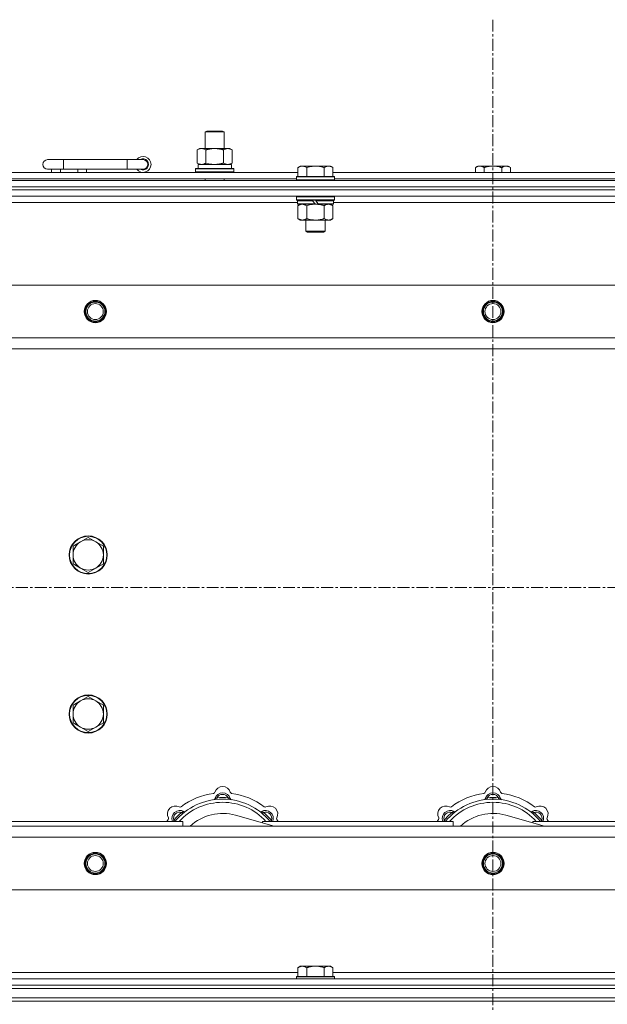
# Model space of a CAD drawing. Units: millimetres. Extents: x 0 to 30576, y -7 to 21000.
# Drawn here: x 7919 to 8289, y 16442 to 17061 of the extents above; entities that cross this region are included whole.
import ezdxf

# ---------------------------------------------------------------- set-up
doc = ezdxf.new("R2010")
doc.units = ezdxf.units.MM
doc.linetypes.add('K5LT_AXLED', pattern=[12, 7.5, -1.5, 1.5, -1.5])
doc.linetypes.add('K5LT_THIN', pattern=[0])
for name, color, linetype, true_color in [('OSI', 2, 'Continuous', 0xffff00), ('R', 1, 'Continuous', 0xff0000), ('WELDING', 7, 'Continuous', 0xffffff)]:
    doc.layers.add(name, color=color, linetype=linetype, true_color=true_color)

msp = doc.modelspace()

# ---------------------------------------------------------------- linework, layer by layer
at = {"layer": 'OSI', "color": 30, "linetype": 'K5LT_AXLED', "lineweight": 18, "true_color": 0xff8000}
for p, q in [((8216.92, 17061.29), (8216.92, 13806.29)), ((3500.92, 16704.29), (10248.92, 16704.29))]:
    msp.add_line(p, q, dxfattribs=at)
at = {"layer": 'R', "color": 7, "linetype": 'K5LT_THIN', "lineweight": 18}
for p, q in [((8035.92, 16990.71), (8036.92, 16991.29)), ((8035.92, 16990.71), (8047.12, 16990.71)), ((8035.92, 16980.29), (8035.92, 16990.71)), ((8036.92, 16991.29), (8046.25, 16991.29)), ((8046.25, 16991.29), (8046.92, 16991.29)), ((8047.92, 16990.71), (8046.92, 16991.29)), ((8047.12, 16990.71), (8047.92, 16990.71)), ((8047.92, 16980.29), (8047.92, 16990.71)), ((8030.95, 16979.44), (8032.42, 16980.29)), ((8030.95, 16971.14), (8030.95, 16979.44)), ((8032.42, 16980.29), (8041.92, 16980.29)), ((8036.44, 16971.14), (8036.44, 16979.44)), ((8041.92, 16980.29), (8051.42, 16980.29)), ((8047.41, 16971.14), (8047.41, 16979.44)), ((8052.89, 16979.44), (8051.42, 16980.29)), ((8052.89, 16971.14), (8052.89, 16979.44)), ((7946.92, 16973.29), (7936.92, 16973.29)), ((7946.92, 16967.29), (7946.92, 16973.29)), ((7986.92, 16973.29), (7946.92, 16973.29)), ((7986.92, 16967.29), (7986.92, 16973.29)), ((7996.92, 16973.29), (7986.92, 16973.29)), ((7946.92, 16967.29), (7936.92, 16967.29)), ((7939.42, 16965.29), (7939.42, 16967.29)), ((7944.92, 16965.29), (7944.92, 16967.29)), ((7986.92, 16967.29), (7946.92, 16967.29)), ((7955.92, 16965.29), (7955.92, 16967.29)), ((7961.42, 16965.29), (7961.42, 16967.29)), ((7996.92, 16967.29), (7986.92, 16967.29)), ((8029.92, 16967.49), (8030.09, 16967.79)), ((8029.92, 16965.59), (8029.92, 16967.49)), ((8029.92, 16967.49), (8053.92, 16967.49)), ((8030.09, 16967.79), (8053.75, 16967.79)), ((8030.95, 16971.14), (8032.42, 16970.29)), ((8031.47, 16970.29), (8052.42, 16970.29)), ((8031.55, 16968.91), (8031.48, 16967.79)), ((8052.89, 16971.14), (8051.42, 16970.29)), ((8052.42, 16967.79), (8052.42, 16970.29)), ((8053.92, 16967.49), (8053.75, 16967.79)), ((8053.92, 16965.59), (8053.92, 16967.49)), ((8095.79, 16969.29), (8094.32, 16968.29)), ((8094.32, 16962.79), (8094.32, 16968.29)), ((8095.79, 16969.29), (8097.07, 16969.29)), ((8097.07, 16969.29), (8105.32, 16969.29)), ((8099.82, 16962.79), (8099.82, 16968.29)), ((8105.32, 16969.29), (8113.57, 16969.29)), ((8110.82, 16962.79), (8110.82, 16968.29)), ((8113.57, 16969.29), (8114.85, 16969.29)), ((8114.85, 16969.29), (8116.32, 16968.29)), ((8116.32, 16962.79), (8116.32, 16968.29)), ((8207.39, 16969.29), (8205.92, 16968.29)), ((8205.92, 16965.29), (8205.92, 16968.29)), ((8207.39, 16969.29), (8208.67, 16969.29)), ((8208.67, 16969.29), (8216.92, 16969.29)), ((8211.42, 16965.29), (8211.42, 16968.29)), ((8216.92, 16969.29), (8225.17, 16969.29)), ((8222.42, 16965.29), (8222.42, 16968.29)), ((8225.17, 16969.29), (8226.45, 16969.29)), ((8226.45, 16969.29), (8227.92, 16968.29)), ((8227.92, 16965.29), (8227.92, 16968.29)), ((7893.12, 16965.29), (8094.32, 16965.29)), ((7894.12, 16961.29), (8093.32, 16961.29)), ((8029.92, 16965.59), (8030.09, 16965.29)), ((8029.92, 16965.59), (8053.92, 16965.59)), ((8035.92, 16960.29), (8035.92, 16961.29)), ((8047.92, 16960.29), (8047.92, 16961.29)), ((8053.92, 16965.59), (8053.75, 16965.29)), ((8093.62, 16962.79), (8093.32, 16962.49)), ((8093.32, 16960.59), (8093.32, 16962.49)), ((8093.32, 16962.49), (8117.32, 16962.49)), ((8093.62, 16962.79), (8117.02, 16962.79)), ((8116.32, 16965.29), (8317.52, 16965.29)), ((8117.02, 16962.79), (8117.32, 16962.49)), ((8117.32, 16960.59), (8117.32, 16962.49)), ((8117.32, 16961.29), (8316.52, 16961.29)), ((7554.92, 16960.29), (8878.92, 16960.29)), ((7554.92, 16956.29), (8878.92, 16956.29)), ((7554.92, 16956.29), (8878.92, 16956.29)), ((8093.32, 16960.59), (8093.62, 16960.29)), ((8093.32, 16960.59), (8117.32, 16960.59)), ((8117.32, 16960.59), (8117.02, 16960.29)), ((7554.92, 16954.29), (8878.92, 16954.29)), ((8878.92, 16954.29), (7554.92, 16954.29)), ((8878.92, 16950.29), (7554.92, 16950.29)), ((8093.62, 16950.29), (8093.32, 16949.99)), ((8093.32, 16948.09), (8093.32, 16949.99)), ((8093.32, 16949.99), (8117.32, 16949.99)), ((8117.02, 16950.29), (8117.32, 16949.99)), ((8117.32, 16948.09), (8117.32, 16949.99)), ((8093.92, 16946.29), (7893.52, 16946.29)), ((8093.32, 16948.09), (8093.62, 16947.79)), ((8093.32, 16948.09), (8117.32, 16948.09)), ((8093.62, 16947.79), (8117.02, 16947.79)), ((8094.22, 16947.79), (8093.92, 16947.49)), ((8093.92, 16945.59), (8093.92, 16947.49)), ((8093.92, 16947.49), (8103.56, 16947.49)), ((8093.92, 16945.59), (8094.22, 16945.29)), ((8093.92, 16945.59), (8105.08, 16945.59)), ((8094.22, 16945.29), (8105.32, 16945.29)), ((8095.79, 16945.29), (8094.32, 16944.29)), ((8094.32, 16944.29), (8094.32, 16936.29)), ((8099.82, 16944.29), (8099.82, 16936.29)), ((8103.32, 16947.79), (8103.56, 16947.49)), ((8103.56, 16947.49), (8105.08, 16945.59)), ((8105.08, 16945.59), (8105.32, 16945.29)), ((8105.32, 16947.79), (8105.56, 16947.49)), ((8107.32, 16945.29), (8105.32, 16945.29)), ((8105.56, 16947.49), (8107.08, 16945.59)), ((8105.56, 16947.49), (8116.72, 16947.49)), ((8107.08, 16945.59), (8107.32, 16945.29)), ((8107.08, 16945.59), (8116.72, 16945.59)), ((8107.32, 16945.29), (8116.42, 16945.29)), ((8110.82, 16944.29), (8110.82, 16936.29)), ((8114.85, 16945.29), (8116.32, 16944.29)), ((8116.32, 16944.29), (8116.32, 16936.29)), ((8116.42, 16947.79), (8116.72, 16947.49)), ((8116.72, 16945.59), (8116.42, 16945.29)), ((8116.72, 16945.59), (8116.72, 16947.49)), ((8317.12, 16946.29), (8116.72, 16946.29)), ((8117.32, 16948.09), (8117.02, 16947.79)), ((8095.79, 16935.29), (8094.32, 16936.29)), ((8114.85, 16935.29), (8116.32, 16936.29)), ((8097.07, 16935.29), (8095.79, 16935.29)), ((8105.32, 16935.29), (8097.07, 16935.29)), ((8099.32, 16928.36), (8099.32, 16935.29)), ((8113.57, 16935.29), (8105.32, 16935.29)), ((8111.32, 16928.36), (8111.32, 16935.29)), ((8114.85, 16935.29), (8113.57, 16935.29)), ((8099.32, 16928.36), (8111.32, 16928.36)), ((8100.32, 16927.79), (8099.32, 16928.36)), ((8100.32, 16927.79), (8110.32, 16927.79)), ((8110.32, 16927.79), (8111.32, 16928.36)), ((7628.14, 16894.29), (8805.7, 16894.29)), ((7661.14, 16861.29), (8772.7, 16861.29)), ((8766.92, 16854.29), (7666.92, 16854.29)), ((7957.66, 16733.04), (7952.89, 16730.29)), ((7962.42, 16735.79), (7957.66, 16733.04)), ((7967.18, 16733.04), (7962.42, 16735.79)), ((7971.95, 16730.29), (7967.18, 16733.04)), ((7952.89, 16730.29), (7952.89, 16724.79)), ((7971.95, 16724.79), (7971.95, 16730.29)), ((7952.89, 16724.79), (7952.89, 16719.29)), ((7952.89, 16719.29), (7957.66, 16716.54)), ((7967.18, 16716.54), (7971.95, 16719.29)), ((7971.95, 16719.29), (7971.95, 16724.79)), ((7957.66, 16716.54), (7962.42, 16713.79)), ((7962.42, 16713.79), (7967.18, 16716.54)), ((7957.66, 16633.04), (7952.89, 16630.29)), ((7962.42, 16635.79), (7957.66, 16633.04)), ((7967.18, 16633.04), (7962.42, 16635.79)), ((7971.95, 16630.29), (7967.18, 16633.04)), ((7952.89, 16630.29), (7952.89, 16624.79)), ((7971.95, 16624.79), (7971.95, 16630.29)), ((7952.89, 16624.79), (7952.89, 16619.29)), ((7971.95, 16619.29), (7971.95, 16624.79)), ((7952.89, 16619.29), (7957.66, 16616.54)), ((7957.66, 16616.54), (7962.42, 16613.79)), ((7962.42, 16613.79), (7967.18, 16616.54)), ((7967.18, 16616.54), (7971.95, 16619.29)), ((8043.46, 16571.13), (8043.37, 16572.13)), ((8050.38, 16571.13), (8050.47, 16572.13)), ((8213.46, 16571.13), (8213.37, 16572.13)), ((8220.38, 16571.13), (8220.47, 16572.13)), ((8021.9, 16562.2), (8021.26, 16562.97)), ((8079.41, 16554.29), (8055.07, 16561.16)), ((8071.94, 16562.2), (8072.58, 16562.97)), ((8191.9, 16562.2), (8191.26, 16562.97)), ((8249.41, 16554.29), (8225.07, 16561.16)), ((8241.94, 16562.2), (8242.58, 16562.97)), ((7666.92, 16554.29), (8766.92, 16554.29)), ((7901.92, 16557.29), (8021.92, 16557.29)), ((8017, 16557.31), (8016.24, 16557.95)), ((8021.92, 16554.29), (8021.92, 16557.29)), ((8071.92, 16557.29), (8071.92, 16556.4)), ((8071.92, 16557.29), (8191.92, 16557.29)), ((8076.84, 16557.31), (8077.6, 16557.95)), ((8187, 16557.31), (8186.24, 16557.95)), ((8191.92, 16554.29), (8191.92, 16557.29)), ((8241.92, 16557.29), (8361.92, 16557.29)), ((8241.92, 16557.29), (8241.92, 16556.4)), ((8246.84, 16557.31), (8247.6, 16557.95)), ((8772.7, 16547.29), (7661.14, 16547.29)), ((8805.7, 16514.29), (7628.14, 16514.29)), ((8095.79, 16466.29), (8094.32, 16465.29)), ((8095.79, 16466.29), (8097.07, 16466.29)), ((8097.07, 16466.29), (8105.32, 16466.29)), ((8105.32, 16466.29), (8113.57, 16466.29)), ((8113.57, 16466.29), (8114.85, 16466.29)), ((8114.85, 16466.29), (8116.32, 16465.29)), ((7893.12, 16462.29), (8094.32, 16462.29)), ((8093.62, 16459.79), (8093.32, 16459.49)), ((8093.32, 16458.29), (8093.32, 16459.49)), ((8093.32, 16459.49), (8117.32, 16459.49)), ((8093.62, 16459.79), (8117.02, 16459.79)), ((8094.32, 16459.79), (8094.32, 16465.29)), ((8099.82, 16459.79), (8099.82, 16465.29)), ((8110.82, 16459.79), (8110.82, 16465.29)), ((8116.32, 16459.79), (8116.32, 16465.29)), ((8116.32, 16462.29), (8317.52, 16462.29)), ((8117.02, 16459.79), (8117.32, 16459.49)), ((8117.32, 16458.29), (8117.32, 16459.49)), ((7554.92, 16458.29), (8878.92, 16458.29)), ((7554.92, 16454.29), (8878.92, 16454.29)), ((7554.92, 16454.29), (8878.92, 16454.29)), ((7554.92, 16452.29), (8878.92, 16452.29)), ((7554.92, 16452.29), (8878.92, 16452.29)), ((7554.92, 16446.29), (8878.92, 16446.29)), ((7554.92, 16446.29), (8878.92, 16446.29)), ((7554.92, 16444.29), (8878.92, 16444.29)), ((8878.92, 16444.29), (7554.92, 16444.29))]:
    msp.add_line(p, q, dxfattribs=at)
for centre, radius in [((7966.92, 16877.79), 7), ((7966.92, 16877.79), 6.5), ((7966.92, 16877.79), 6), ((7966.92, 16877.79), 5), ((8216.92, 16877.79), 7), ((8216.92, 16877.79), 6.5), ((8216.92, 16877.79), 6), ((8216.92, 16877.79), 5), ((7962.42, 16724.79), 12), ((7962.42, 16724.79), 11.7), ((7962.42, 16624.79), 12), ((7962.42, 16624.79), 11.7), ((7966.92, 16530.79), 7), ((7966.92, 16530.79), 6.5), ((7966.92, 16530.79), 6), ((7966.92, 16530.79), 5), ((8216.92, 16530.79), 7), ((8216.92, 16530.79), 6.5), ((8216.92, 16530.79), 6), ((8216.92, 16530.79), 5)]:
    msp.add_circle(centre, radius, dxfattribs=at)
for centre, radius, start, end in [((7936.92, 16970.29), 3, 90, 270), ((7996.92, 16970.29), 5, 216.8699, 143.1301), ((7996.92, 16970.29), 3.5, 238.99728, 121.00272), ((7996.92, 16970.29), 3, 270, 90), ((7962.42, 16724.79), 9.53, 120, 180), ((7962.42, 16724.79), 9.53, 60, 120), ((7962.42, 16724.79), 9.53, 0, 60), ((7962.42, 16724.79), 9.53, 180, 240), ((7962.42, 16724.79), 9.53, 300, 0), ((7962.42, 16724.79), 9.53, 240, 300), ((7962.42, 16624.79), 9.53, 120, 180), ((7962.42, 16624.79), 9.53, 60, 120), ((7962.42, 16624.79), 9.53, 0, 60), ((7962.42, 16624.79), 9.53, 180, 240), ((7962.42, 16624.79), 9.53, 300, 0), ((7962.42, 16624.79), 9.53, 240, 300), ((8046.92, 16574.29), 5, 15.65482, 164.34518), ((8216.92, 16574.29), 5, 15.65482, 164.34518), ((8046.92, 16532.29), 39, 90, 140.13166), ((8046.92, 16532.29), 43, 97.54502, 127.45498), ((8041.14, 16575.91), 1, 277.54502, 344.34518), ((8041.13, 16571.87), 1, 278.32066, 344.74248), ((8041.13, 16571.87), 1, 278.32066, 344.74248), ((8046.92, 16570.29), 5, 15.25752, 164.74248), ((8046.92, 16570.29), 4, 27.42107, 152.57893), ((8046.92, 16532.29), 40, 84.90746, 95.09254), ((8046.92, 16532.29), 39, 39.86834, 90), ((8052.7, 16575.91), 1, 195.65482, 262.45498), ((8052.71, 16571.87), 1, 195.25752, 261.67934), ((8052.71, 16571.87), 1, 195.25752, 261.67934), ((8046.92, 16532.29), 43, 52.54502, 82.45498), ((8216.92, 16532.29), 39, 90, 140.13166), ((8216.92, 16532.29), 43, 97.54502, 127.45498), ((8211.14, 16575.91), 1, 277.54502, 344.34518), ((8211.13, 16571.87), 1, 278.32066, 344.74248), ((8211.13, 16571.87), 1, 278.32066, 344.74248), ((8216.92, 16570.29), 5, 15.25752, 164.74248), ((8216.92, 16570.29), 4, 27.42107, 152.57893), ((8216.92, 16532.29), 40, 84.90746, 95.09254), ((8216.92, 16532.29), 39, 39.86834, 90), ((8222.7, 16575.91), 1, 195.65482, 262.45498), ((8222.71, 16571.87), 1, 195.25752, 261.67934), ((8222.71, 16571.87), 1, 195.25752, 261.67934), ((8216.92, 16532.29), 43, 52.54502, 82.45498), ((8017.22, 16561.99), 5, 60.65482, 209.34518), ((8046.92, 16532.29), 37, 90, 137.49336), ((8020.16, 16567.22), 1, 240.65482, 307.45498), ((8046.92, 16532.29), 37, 42.50664, 90), ((8073.68, 16567.22), 1, 232.54502, 299.34518), ((8076.62, 16561.99), 5, 330.65482, 119.34518), ((8187.22, 16561.99), 5, 60.65482, 209.34518), ((8216.92, 16532.29), 37, 90, 137.49336), ((8190.16, 16567.22), 1, 240.65482, 307.45498), ((8216.92, 16532.29), 37, 42.50664, 90), ((8243.68, 16567.22), 1, 232.54502, 299.34518), ((8246.62, 16561.99), 5, 330.65482, 119.34518), ((8046.92, 16532.29), 43, 142.54502, 144.45126), ((8011.99, 16559.05), 1, 322.54502, 29.34518), ((8020.05, 16559.16), 5, 60.25752, 201.96323), ((8020.05, 16559.16), 4, 72.42107, 197.57893), ((8046.92, 16532.29), 40, 129.90746, 140.09254), ((8023.03, 16564.37), 1, 240.25752, 306.67934), ((8023.03, 16564.37), 1, 240.25752, 306.67934), ((8046.92, 16532.29), 30, 74.23556, 132.83343), ((8070.81, 16564.37), 1, 233.32066, 299.74248), ((8070.81, 16564.37), 1, 233.32066, 299.74248), ((8073.79, 16559.16), 5, 338.03677, 119.74248), ((8073.79, 16559.16), 4, 342.42107, 107.57893), ((8046.92, 16532.29), 40, 39.90746, 50.09254), ((8081.85, 16559.05), 1, 150.65482, 217.45498), ((8046.92, 16532.29), 43, 35.54874, 37.45498), ((8216.92, 16532.29), 43, 142.54502, 144.45126), ((8181.99, 16559.05), 1, 322.54502, 29.34518), ((8190.05, 16559.16), 5, 60.25752, 201.96323), ((8190.05, 16559.16), 4, 72.42107, 197.57893), ((8216.92, 16532.29), 40, 129.90746, 140.09254), ((8193.03, 16564.37), 1, 240.25752, 306.67934), ((8193.03, 16564.37), 1, 240.25752, 306.67934), ((8216.92, 16532.29), 30, 74.23556, 132.83343), ((8240.81, 16564.37), 1, 233.32066, 299.74248), ((8240.81, 16564.37), 1, 233.32066, 299.74248), ((8243.79, 16559.16), 5, 338.03677, 119.74248), ((8243.79, 16559.16), 4, 342.42107, 107.57893), ((8216.92, 16532.29), 40, 39.90746, 50.09254), ((8251.85, 16559.05), 1, 150.65482, 217.45498), ((8216.92, 16532.29), 43, 35.54874, 37.45498)]:
    msp.add_arc(centre, radius, start, end, dxfattribs=at)
msp.add_ellipse((8041.92, 16972.46), major_axis=(0, 22.52), ratio=0.466308, start_param=1.667355, end_param=1.779747, dxfattribs=at)
at = {"layer": 'WELDING', "color": 7, "linetype": 'K5LT_THIN', "lineweight": 18}
for p, q in [((8036.44, 16971.14), (8038.24, 16970.69)), ((8038.24, 16970.69), (8040.07, 16970.39)), ((8040.07, 16970.39), (8041.92, 16970.29)), ((8099.82, 16944.29), (8101.62, 16944.82)), ((8101.62, 16944.82), (8103.45, 16945.16)), ((8103.45, 16945.16), (8105.32, 16945.29)), ((8016.06, 16557.5), (8015.98, 16557.29)), ((8016.15, 16557.72), (8016.06, 16557.5)), ((8016.24, 16557.95), (8016.15, 16557.72)), ((8077.6, 16557.95), (8077.69, 16557.72)), ((8077.69, 16557.72), (8077.78, 16557.5)), ((8077.78, 16557.5), (8077.87, 16557.29)), ((8186.06, 16557.5), (8185.98, 16557.29)), ((8186.15, 16557.72), (8186.06, 16557.5)), ((8186.24, 16557.95), (8186.15, 16557.72)), ((8247.6, 16557.95), (8247.69, 16557.72)), ((8247.69, 16557.72), (8247.78, 16557.5)), ((8247.78, 16557.5), (8247.87, 16557.29))]:
    msp.add_line(p, q, dxfattribs=at)
for points, knots in [([(8036.44, 16979.44), (8036.11, 16979.63), (8035.64, 16979.86), (8035.07, 16980.07), (8034.72, 16980.16), (8034.42, 16980.23), (8034.08, 16980.27), (8033.72, 16980.29), (8033.37, 16980.28), (8033.06, 16980.24), (8032.73, 16980.18), (8032.28, 16980.06), (8031.67, 16979.83), (8031.21, 16979.59), (8030.95, 16979.44)], [0, 0, 0, 0, 2.72415, 3.912285, 4.716446, 5.530362, 6.353984, 7.500189, 8.40607, 9.211142, 9.998759, 11.128707, 12.847273, 15, 15, 15, 15]), ([(8041.92, 16980.29), (8041.86, 16980.29), (8041.74, 16980.29), (8041.57, 16980.28), (8041.39, 16980.28), (8041.21, 16980.27), (8041.03, 16980.26), (8040.8, 16980.25), (8040.39, 16980.22), (8039.91, 16980.17), (8039.44, 16980.11), (8039.09, 16980.05), (8038.73, 16979.99), (8038.37, 16979.92), (8038.01, 16979.84), (8037.67, 16979.76), (8037.35, 16979.69), (8037.04, 16979.61), (8036.74, 16979.53), (8036.54, 16979.47), (8036.44, 16979.44)], [0, 0, 0, 0, 0.13683, 0.27366, 0.41049, 0.54732, 0.68415, 0.820981, 1.094641, 1.641961, 1.915621, 2.189281, 2.472595, 2.755908, 3.039221, 3.322535, 3.565256, 3.807977, 4.050698, 4.293419, 4.293419, 4.293419, 4.293419]), ([(8047.41, 16979.44), (8047.3, 16979.47), (8047.04, 16979.54), (8046.69, 16979.64), (8046.37, 16979.72), (8046.06, 16979.79), (8045.69, 16979.87), (8045.35, 16979.94), (8045.1, 16979.99), (8044.87, 16980.03), (8044.59, 16980.08), (8044.16, 16980.14), (8043.7, 16980.2), (8043.2, 16980.24), (8042.84, 16980.26), (8042.56, 16980.28), (8042.35, 16980.28), (8042.13, 16980.29), (8041.99, 16980.29), (8041.92, 16980.29)], [0, 0, 0, 0, 0.253231, 0.633077, 0.823001, 1.012924, 1.39277, 1.683866, 1.829413, 1.974961, 2.22598, 2.476999, 2.979038, 3.307633, 3.636228, 3.800526, 3.964824, 4.129121, 4.293419, 4.293419, 4.293419, 4.293419]), ([(8052.89, 16979.44), (8052.57, 16979.63), (8052.1, 16979.86), (8051.52, 16980.07), (8051.18, 16980.16), (8050.88, 16980.23), (8050.53, 16980.27), (8050.18, 16980.29), (8049.82, 16980.28), (8049.52, 16980.24), (8049.18, 16980.18), (8048.73, 16980.06), (8048.13, 16979.83), (8047.66, 16979.59), (8047.41, 16979.44)], [0, 0, 0, 0, 2.72415, 3.912285, 4.716446, 5.530362, 6.353984, 7.500189, 8.40607, 9.211142, 9.998759, 11.128707, 12.847273, 15, 15, 15, 15]), ([(8030.95, 16971.14), (8031.24, 16970.97), (8031.68, 16970.75), (8032.24, 16970.53), (8032.62, 16970.42), (8032.98, 16970.34), (8033.34, 16970.3), (8033.58, 16970.29), (8033.69, 16970.29)], [0, 0, 0, 0, 2.905563, 4.375924, 5.511195, 6.679161, 7.850161, 9, 9, 9, 9]), ([(8033.69, 16970.29), (8033.82, 16970.29), (8034.07, 16970.3), (8034.44, 16970.35), (8034.8, 16970.43), (8035.27, 16970.57), (8035.81, 16970.79), (8036.23, 16971.02), (8036.44, 16971.14)], [0, 0, 0, 0, 1.192024, 2.404251, 3.60809, 4.765234, 6.955738, 9, 9, 9, 9]), ([(8041.92, 16970.29), (8042.1, 16970.29), (8042.47, 16970.29), (8043.02, 16970.32), (8043.58, 16970.37), (8044.06, 16970.42), (8044.42, 16970.47), (8044.65, 16970.51), (8044.82, 16970.54), (8045, 16970.57), (8045.17, 16970.6), (8045.34, 16970.63), (8045.54, 16970.67), (8045.75, 16970.72), (8046.07, 16970.79), (8046.39, 16970.86), (8046.7, 16970.94), (8046.94, 16971), (8047.17, 16971.07), (8047.33, 16971.11), (8047.41, 16971.14)], [0, 0, 0, 0, 0.426692, 0.853385, 1.280077, 1.70677, 1.976977, 2.112081, 2.247185, 2.382289, 2.517392, 2.652496, 2.7876, 2.975699, 3.163798, 3.539996, 3.728096, 3.916195, 4.104294, 4.292393, 4.292393, 4.292393, 4.292393]), ([(8047.41, 16971.14), (8047.69, 16970.97), (8048.13, 16970.75), (8048.69, 16970.53), (8049.08, 16970.42), (8049.43, 16970.34), (8049.79, 16970.3), (8050.03, 16970.29), (8050.15, 16970.29)], [0, 0, 0, 0, 2.905563, 4.375924, 5.511195, 6.679161, 7.850161, 9, 9, 9, 9]), ([(8050.15, 16970.29), (8050.27, 16970.29), (8050.52, 16970.3), (8050.89, 16970.35), (8051.26, 16970.43), (8051.72, 16970.57), (8052.26, 16970.79), (8052.69, 16971.02), (8052.89, 16971.14)], [0, 0, 0, 0, 1.192024, 2.404251, 3.60809, 4.765234, 6.955738, 9, 9, 9, 9]), ([(8094.32, 16968.29), (8094.5, 16968.41), (8094.79, 16968.59), (8095.25, 16968.84), (8095.67, 16969.02), (8096.13, 16969.17), (8096.52, 16969.25), (8096.84, 16969.28), (8097.01, 16969.29), (8097.07, 16969.29)], [0, 0, 0, 0, 2.066603, 3.173746, 5.147824, 6.604769, 8.158967, 9.382212, 10, 10, 10, 10]), ([(8097.07, 16969.29), (8097.2, 16969.29), (8097.45, 16969.27), (8097.85, 16969.21), (8098.28, 16969.09), (8098.71, 16968.92), (8099.23, 16968.67), (8099.58, 16968.45), (8099.82, 16968.29)], [0, 0, 0, 0, 1.223859, 2.39982, 3.845706, 5.448847, 6.557806, 9, 9, 9, 9]), ([(8099.82, 16968.29), (8099.94, 16968.33), (8100.24, 16968.43), (8100.83, 16968.61), (8101.65, 16968.83), (8102.51, 16969.02), (8103.31, 16969.15), (8103.86, 16969.22), (8104.31, 16969.25), (8104.65, 16969.27), (8104.98, 16969.28), (8105.21, 16969.29), (8105.32, 16969.29)], [0, 0, 0, 0, 1.445393, 3.758023, 7.226967, 11.441055, 14.080791, 16.720528, 18.040396, 19.360264, 20.680132, 22, 22, 22, 22]), ([(8105.32, 16969.29), (8105.46, 16969.29), (8105.73, 16969.28), (8106.15, 16969.27), (8106.56, 16969.24), (8107.1, 16969.18), (8107.76, 16969.09), (8108.69, 16968.91), (8109.53, 16968.69), (8110.28, 16968.47), (8110.64, 16968.35), (8110.82, 16968.29)], [0, 0, 0, 0, 1.619608, 3.239216, 4.858824, 6.478431, 9.606212, 12.733992, 17.553195, 19.776598, 22, 22, 22, 22]), ([(8110.82, 16968.29), (8111, 16968.41), (8111.29, 16968.59), (8111.75, 16968.84), (8112.17, 16969.02), (8112.63, 16969.17), (8113.02, 16969.25), (8113.34, 16969.28), (8113.51, 16969.29), (8113.57, 16969.29)], [0, 0, 0, 0, 2.066603, 3.173746, 5.147824, 6.604769, 8.158967, 9.382212, 10, 10, 10, 10]), ([(8113.57, 16969.29), (8113.7, 16969.29), (8113.95, 16969.27), (8114.35, 16969.21), (8114.78, 16969.09), (8115.21, 16968.92), (8115.73, 16968.67), (8116.08, 16968.45), (8116.32, 16968.29)], [0, 0, 0, 0, 1.223859, 2.39982, 3.845706, 5.448847, 6.557806, 9, 9, 9, 9]), ([(8205.92, 16968.29), (8206.1, 16968.41), (8206.39, 16968.59), (8206.85, 16968.84), (8207.27, 16969.02), (8207.73, 16969.17), (8208.12, 16969.25), (8208.44, 16969.28), (8208.61, 16969.29), (8208.67, 16969.29)], [0, 0, 0, 0, 2.066603, 3.173746, 5.147824, 6.604769, 8.158967, 9.382212, 10, 10, 10, 10]), ([(8208.67, 16969.29), (8208.8, 16969.29), (8209.05, 16969.27), (8209.45, 16969.21), (8209.88, 16969.09), (8210.31, 16968.92), (8210.83, 16968.67), (8211.18, 16968.45), (8211.42, 16968.29)], [0, 0, 0, 0, 1.223859, 2.39982, 3.845706, 5.448847, 6.557806, 9, 9, 9, 9]), ([(8211.42, 16968.29), (8211.54, 16968.33), (8211.84, 16968.43), (8212.43, 16968.61), (8213.25, 16968.83), (8214.11, 16969.02), (8214.91, 16969.15), (8215.46, 16969.22), (8215.91, 16969.25), (8216.25, 16969.27), (8216.58, 16969.28), (8216.81, 16969.29), (8216.92, 16969.29)], [0, 0, 0, 0, 1.445393, 3.758023, 7.226967, 11.441055, 14.080791, 16.720528, 18.040396, 19.360264, 20.680132, 22, 22, 22, 22]), ([(8216.92, 16969.29), (8217.06, 16969.29), (8217.33, 16969.28), (8217.75, 16969.27), (8218.16, 16969.24), (8218.7, 16969.18), (8219.36, 16969.09), (8220.29, 16968.91), (8221.13, 16968.69), (8221.88, 16968.47), (8222.24, 16968.35), (8222.42, 16968.29)], [0, 0, 0, 0, 1.619608, 3.239216, 4.858824, 6.478431, 9.606212, 12.733992, 17.553195, 19.776598, 22, 22, 22, 22]), ([(8222.42, 16968.29), (8222.6, 16968.41), (8222.89, 16968.59), (8223.35, 16968.84), (8223.77, 16969.02), (8224.23, 16969.17), (8224.62, 16969.25), (8224.94, 16969.28), (8225.11, 16969.29), (8225.17, 16969.29)], [0, 0, 0, 0, 2.066603, 3.173746, 5.147824, 6.604769, 8.158967, 9.382212, 10, 10, 10, 10]), ([(8225.17, 16969.29), (8225.3, 16969.29), (8225.55, 16969.27), (8225.95, 16969.21), (8226.38, 16969.09), (8226.81, 16968.92), (8227.33, 16968.67), (8227.68, 16968.45), (8227.92, 16968.29)], [0, 0, 0, 0, 1.223859, 2.39982, 3.845706, 5.448847, 6.557806, 9, 9, 9, 9]), ([(8094.32, 16944.29), (8094.5, 16944.41), (8094.79, 16944.59), (8095.25, 16944.84), (8095.67, 16945.02), (8096.13, 16945.17), (8096.52, 16945.25), (8096.84, 16945.28), (8097.01, 16945.29), (8097.07, 16945.29)], [0, 0, 0, 0, 2.066603, 3.173746, 5.147824, 6.604769, 8.158967, 9.382212, 10, 10, 10, 10]), ([(8097.07, 16945.29), (8097.2, 16945.29), (8097.45, 16945.27), (8097.85, 16945.21), (8098.28, 16945.09), (8098.71, 16944.92), (8099.23, 16944.67), (8099.58, 16944.45), (8099.82, 16944.29)], [0, 0, 0, 0, 1.223859, 2.39982, 3.845706, 5.448847, 6.557806, 9, 9, 9, 9]), ([(8105.32, 16945.29), (8105.57, 16945.29), (8106.08, 16945.27), (8106.79, 16945.22), (8107.45, 16945.13), (8108.31, 16944.99), (8109.2, 16944.78), (8110.12, 16944.52), (8110.59, 16944.37), (8110.82, 16944.29)], [0, 0, 0, 0, 3.52154, 7.04308, 9.904366, 12.765651, 19.140348, 22.570174, 26, 26, 26, 26]), ([(8110.82, 16944.29), (8111, 16944.41), (8111.29, 16944.59), (8111.75, 16944.84), (8112.17, 16945.02), (8112.63, 16945.17), (8113.02, 16945.25), (8113.34, 16945.28), (8113.51, 16945.29), (8113.57, 16945.29)], [0, 0, 0, 0, 2.066603, 3.173746, 5.147824, 6.604769, 8.158967, 9.382212, 10, 10, 10, 10]), ([(8113.57, 16945.29), (8113.7, 16945.29), (8113.95, 16945.27), (8114.35, 16945.21), (8114.78, 16945.09), (8115.21, 16944.92), (8115.73, 16944.67), (8116.08, 16944.45), (8116.32, 16944.29)], [0, 0, 0, 0, 1.223859, 2.39982, 3.845706, 5.448847, 6.557806, 9, 9, 9, 9]), ([(8097.07, 16935.29), (8096.94, 16935.29), (8096.69, 16935.3), (8096.3, 16935.37), (8095.86, 16935.48), (8095.44, 16935.65), (8094.91, 16935.91), (8094.56, 16936.12), (8094.32, 16936.29)], [0, 0, 0, 0, 1.223859, 2.39982, 3.845706, 5.448847, 6.557806, 9, 9, 9, 9]), ([(8099.82, 16936.29), (8099.64, 16936.16), (8099.35, 16935.99), (8098.89, 16935.74), (8098.47, 16935.55), (8098.01, 16935.4), (8097.62, 16935.32), (8097.3, 16935.29), (8097.13, 16935.29), (8097.07, 16935.29)], [0, 0, 0, 0, 2.066603, 3.173746, 5.147824, 6.604769, 8.158967, 9.382212, 10, 10, 10, 10]), ([(8105.32, 16935.29), (8105.07, 16935.29), (8104.56, 16935.3), (8103.85, 16935.36), (8103.19, 16935.44), (8102.33, 16935.59), (8101.44, 16935.79), (8100.52, 16936.06), (8100.05, 16936.21), (8099.82, 16936.29)], [0, 0, 0, 0, 3.52154, 7.04308, 9.904366, 12.765651, 19.140348, 22.570174, 26, 26, 26, 26]), ([(8110.82, 16936.29), (8110.74, 16936.26), (8110.53, 16936.19), (8110.07, 16936.04), (8109.31, 16935.82), (8108.44, 16935.62), (8107.59, 16935.46), (8106.88, 16935.37), (8106.12, 16935.3), (8105.59, 16935.29), (8105.32, 16935.29)], [0, 0, 0, 0, 1.170005, 3.120015, 6.630031, 12.279253, 15.436318, 18.593383, 22.296691, 26, 26, 26, 26]), ([(8113.57, 16935.29), (8113.44, 16935.29), (8113.19, 16935.3), (8112.8, 16935.37), (8112.36, 16935.48), (8111.94, 16935.65), (8111.41, 16935.91), (8111.06, 16936.12), (8110.82, 16936.29)], [0, 0, 0, 0, 1.223859, 2.39982, 3.845706, 5.448847, 6.557806, 9, 9, 9, 9]), ([(8116.32, 16936.29), (8116.14, 16936.16), (8115.85, 16935.99), (8115.39, 16935.74), (8114.97, 16935.55), (8114.51, 16935.4), (8114.12, 16935.32), (8113.8, 16935.29), (8113.63, 16935.29), (8113.57, 16935.29)], [0, 0, 0, 0, 2.066603, 3.173746, 5.147824, 6.604769, 8.158967, 9.382212, 10, 10, 10, 10]), ([(8043.37, 16572.13), (8043.3, 16572.1), (8043.15, 16572.03), (8042.96, 16571.95), (8042.79, 16571.88), (8042.65, 16571.82), (8042.47, 16571.75), (8042.32, 16571.69), (8042.21, 16571.65), (8042.16, 16571.63), (8042.11, 16571.61), (8042.1, 16571.6), (8042.1, 16571.6)], [0, 0, 0, 0, 1.543644, 2.917435, 4.093018, 5.260536, 6.386781, 8.556995, 9.6064, 10.60913, 11.565185, 13, 13, 13, 13]), ([(8050.47, 16572.13), (8050.55, 16572.1), (8050.69, 16572.03), (8050.88, 16571.95), (8051.05, 16571.88), (8051.2, 16571.82), (8051.37, 16571.75), (8051.52, 16571.69), (8051.63, 16571.65), (8051.69, 16571.63), (8051.73, 16571.61), (8051.74, 16571.6), (8051.74, 16571.6)], [0, 0, 0, 0, 1.543645, 2.917436, 4.093019, 5.260537, 6.386782, 8.556995, 9.606401, 10.609131, 11.565186, 13, 13, 13, 13]), ([(8213.37, 16572.13), (8213.3, 16572.1), (8213.15, 16572.03), (8212.96, 16571.95), (8212.79, 16571.88), (8212.65, 16571.82), (8212.47, 16571.75), (8212.32, 16571.69), (8212.21, 16571.65), (8212.16, 16571.63), (8212.11, 16571.61), (8212.1, 16571.6), (8212.1, 16571.6)], [0, 0, 0, 0, 1.543644, 2.917435, 4.093018, 5.260536, 6.386781, 8.556995, 9.6064, 10.60913, 11.565185, 13, 13, 13, 13]), ([(8220.47, 16572.13), (8220.55, 16572.1), (8220.69, 16572.03), (8220.88, 16571.95), (8221.05, 16571.88), (8221.2, 16571.82), (8221.37, 16571.75), (8221.52, 16571.69), (8221.63, 16571.65), (8221.69, 16571.63), (8221.73, 16571.61), (8221.74, 16571.6), (8221.74, 16571.6)], [0, 0, 0, 0, 1.543645, 2.917436, 4.093019, 5.260537, 6.386782, 8.556995, 9.606401, 10.609131, 11.565186, 13, 13, 13, 13]), ([(8021.26, 16562.97), (8021.34, 16563), (8021.48, 16563.06), (8021.68, 16563.13), (8021.84, 16563.2), (8021.99, 16563.26), (8022.17, 16563.34), (8022.31, 16563.4), (8022.42, 16563.45), (8022.48, 16563.47), (8022.52, 16563.49), (8022.53, 16563.5), (8022.53, 16563.5)], [0, 0, 0, 0, 1.543645, 2.917436, 4.093019, 5.260537, 6.386782, 8.556995, 9.606401, 10.609131, 11.565186, 13, 13, 13, 13]), ([(8072.58, 16562.97), (8072.51, 16563), (8072.36, 16563.06), (8072.17, 16563.13), (8072, 16563.2), (8071.85, 16563.26), (8071.68, 16563.34), (8071.53, 16563.4), (8071.43, 16563.45), (8071.37, 16563.47), (8071.32, 16563.49), (8071.31, 16563.5), (8071.31, 16563.5)], [0, 0, 0, 0, 1.543644, 2.917435, 4.093018, 5.260536, 6.386781, 8.556995, 9.6064, 10.60913, 11.565185, 13, 13, 13, 13]), ([(8191.26, 16562.97), (8191.34, 16563), (8191.48, 16563.06), (8191.68, 16563.13), (8191.84, 16563.2), (8191.99, 16563.26), (8192.17, 16563.34), (8192.31, 16563.4), (8192.42, 16563.45), (8192.48, 16563.47), (8192.52, 16563.49), (8192.53, 16563.5), (8192.53, 16563.5)], [0, 0, 0, 0, 1.543645, 2.917436, 4.093019, 5.260537, 6.386782, 8.556995, 9.606401, 10.609131, 11.565186, 13, 13, 13, 13]), ([(8242.58, 16562.97), (8242.51, 16563), (8242.36, 16563.06), (8242.17, 16563.13), (8242, 16563.2), (8241.85, 16563.26), (8241.68, 16563.34), (8241.53, 16563.4), (8241.43, 16563.45), (8241.37, 16563.47), (8241.32, 16563.49), (8241.31, 16563.5), (8241.31, 16563.5)], [0, 0, 0, 0, 1.543644, 2.917435, 4.093018, 5.260536, 6.386781, 8.556995, 9.6064, 10.60913, 11.565185, 13, 13, 13, 13]), ([(8094.32, 16465.29), (8094.5, 16465.41), (8094.79, 16465.59), (8095.25, 16465.84), (8095.67, 16466.02), (8096.13, 16466.17), (8096.52, 16466.25), (8096.84, 16466.28), (8097.01, 16466.29), (8097.07, 16466.29)], [0, 0, 0, 0, 2.066603, 3.173746, 5.147824, 6.604769, 8.158967, 9.382212, 10, 10, 10, 10]), ([(8097.07, 16466.29), (8097.2, 16466.29), (8097.45, 16466.27), (8097.85, 16466.21), (8098.28, 16466.09), (8098.71, 16465.92), (8099.23, 16465.67), (8099.58, 16465.45), (8099.82, 16465.29)], [0, 0, 0, 0, 1.223859, 2.39982, 3.845706, 5.448847, 6.557806, 9, 9, 9, 9]), ([(8099.82, 16465.29), (8099.94, 16465.33), (8100.24, 16465.43), (8100.83, 16465.61), (8101.65, 16465.83), (8102.51, 16466.02), (8103.31, 16466.15), (8103.86, 16466.22), (8104.31, 16466.25), (8104.65, 16466.27), (8104.98, 16466.28), (8105.21, 16466.29), (8105.32, 16466.29)], [0, 0, 0, 0, 1.445393, 3.758023, 7.226967, 11.441055, 14.080791, 16.720528, 18.040396, 19.360264, 20.680132, 22, 22, 22, 22]), ([(8105.32, 16466.29), (8105.46, 16466.29), (8105.73, 16466.28), (8106.15, 16466.27), (8106.56, 16466.24), (8107.1, 16466.18), (8107.76, 16466.09), (8108.69, 16465.91), (8109.53, 16465.69), (8110.28, 16465.47), (8110.64, 16465.35), (8110.82, 16465.29)], [0, 0, 0, 0, 1.619608, 3.239216, 4.858824, 6.478431, 9.606212, 12.733992, 17.553195, 19.776598, 22, 22, 22, 22]), ([(8110.82, 16465.29), (8111, 16465.41), (8111.29, 16465.59), (8111.75, 16465.84), (8112.17, 16466.02), (8112.63, 16466.17), (8113.02, 16466.25), (8113.34, 16466.28), (8113.51, 16466.29), (8113.57, 16466.29)], [0, 0, 0, 0, 2.066603, 3.173746, 5.147824, 6.604769, 8.158967, 9.382212, 10, 10, 10, 10]), ([(8113.57, 16466.29), (8113.7, 16466.29), (8113.95, 16466.27), (8114.35, 16466.21), (8114.78, 16466.09), (8115.21, 16465.92), (8115.73, 16465.67), (8116.08, 16465.45), (8116.32, 16465.29)], [0, 0, 0, 0, 1.223859, 2.39982, 3.845706, 5.448847, 6.557806, 9, 9, 9, 9])]:
    msp.add_open_spline(points, degree=3, knots=knots, dxfattribs=at)

doc.saveas('drawing.dxf')
